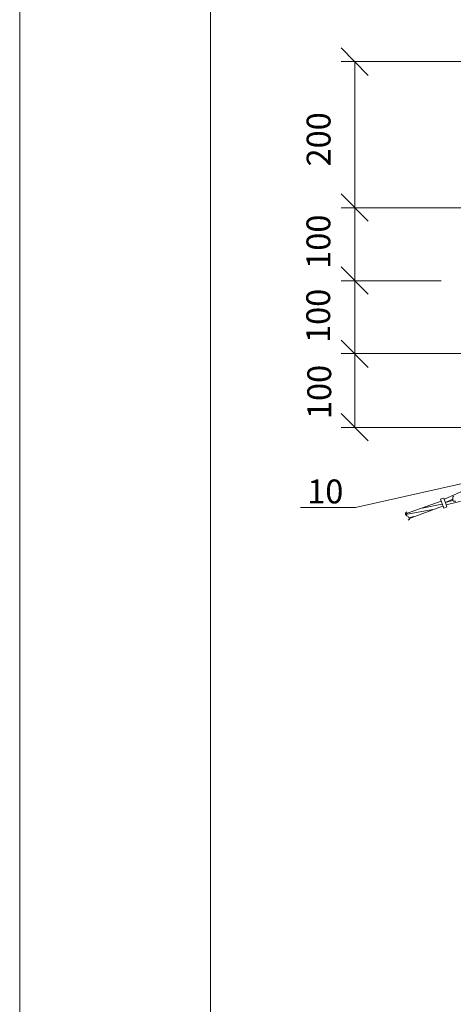
# Model space of a CAD drawing. Units: millimetres. Extents: x 2476 to 2955, y 1500 to 2179.
# Drawn here: x 2476 to 2521, y 1671 to 1775 of the extents above; entities that cross this region are included whole.
import ezdxf

# ---------------------------------------------------------------- set-up
doc = ezdxf.new("R2010")
doc.units = ezdxf.units.MM
doc.layers.add('P', color=250, linetype='Continuous', lineweight=100)
doc.styles.add('GOST 2.304', font='CS_Gost2304.shx', dxfattribs={"oblique": 15, "height": 2.5})

# ---------------------------------------------------------------- blocks, each defined once
blk = doc.blocks.new('A$C0c46ba60')
at = {"color": 7, "linetype": 'ByBlock', "lineweight": 13}
blk.add_lwpolyline([(478.6, 0), (0, 0), (0, 339.53), (478.6, 339.53)], close=True, dxfattribs=at)
at = {"layer": 'P', "color": 7, "linetype": 'Continuous', "lineweight": 15}
blk.add_lwpolyline([(20, 334.53), (20, 5)], dxfattribs=at)

msp = doc.modelspace()

# ---------------------------------------------------------------- linework, layer by layer
at = {"color": 7, "linetype": 'ByBlock', "lineweight": 13}
for points in [[(2511.02, 1770.26), (2511.02, 1754.92)], [(2512.42, 1753.52), (2509.62, 1756.39)], [(2509.62, 1756.39), (2512.42, 1753.52)], [(2511.02, 1754.92), (2511.02, 1747.26)], [(2509.62, 1748.72), (2512.42, 1745.86)], [(2512.42, 1745.86), (2509.62, 1748.72)], [(2511.02, 1747.26), (2511.02, 1739.66)], [(2509.62, 1741.06), (2512.42, 1738.19)], [(2512.42, 1738.19), (2509.62, 1741.06)], [(2511.02, 1739.66), (2511.02, 1731.92)], [(2526.82, 1727.06), (2511.09, 1723.52)], [(2520.42, 1724.39), (2523.09, 1725.59)], [(2520.02, 1724.39), (2520.35, 1724.52), (2520.69, 1723.59)], [(2523.49, 1724.52), (2520.62, 1723.79)], [(2521.42, 1724.72), (2521.29, 1724.66), (2521.29, 1724.46), (2521.29, 1724.32), (2521.35, 1724.19), (2521.49, 1724.19), (2521.62, 1724.19)], [(2505.35, 1723.52), (2511.09, 1723.52)], [(2516.35, 1722.86), (2520.09, 1724.19)], [(2516.75, 1722.39), (2520.22, 1723.66)], [(2520.15, 1723.86), (2518.09, 1723.46)], [(2520.02, 1724.39), (2520.35, 1723.46), (2520.69, 1723.59)], [(2520.49, 1724.06), (2521.29, 1724.39)], [(2521.29, 1724.26), (2520.49, 1724.06)], [(2519.22, 1723.32), (2516.35, 1722.79)], [(2516.49, 1723.06), (2516.42, 1722.99), (2516.35, 1722.92), (2516.35, 1722.79), (2516.42, 1722.72), (2516.49, 1722.66)], [(2516.62, 1722.19), (2516.75, 1722.32), (2516.69, 1722.46), (2516.62, 1722.59), (2516.49, 1722.66)], [(2517.22, 1722.59), (2516.69, 1722.46)]]:
    msp.add_lwpolyline(points, dxfattribs=at)
at = {"layer": 'P', "color": 7, "linetype": 'Continuous', "lineweight": 13}
for points in [[(2512.42, 1768.79), (2509.62, 1771.66)], [(2538.35, 1770.26), (2509.62, 1770.26)], [(2534.42, 1754.92), (2509.62, 1754.92)], [(2520.55, 1754.92), (2509.62, 1754.92)], [(2520.09, 1747.26), (2509.62, 1747.26)], [(2520.09, 1747.26), (2509.62, 1747.26)], [(2556.75, 1739.66), (2509.62, 1739.66)], [(2531.75, 1739.66), (2509.62, 1739.66)], [(2509.62, 1733.39), (2512.42, 1730.52)], [(2551.15, 1731.92), (2509.62, 1731.92)]]:
    msp.add_lwpolyline(points, dxfattribs=at)

# ---------------------------------------------------------------- block references
at = {"color": 7, "linetype": 'ByBlock', "lineweight": 13}
msp.add_blockref('A$C0c46ba60', (2475.93, 1499.78), dxfattribs=at)

# ---------------------------------------------------------------- texts
at = {"color": 7, "linetype": 'ByBlock', "lineweight": 13, "char_height": 2.5, "attachment_point": 1, "rotation": 90, "style": 'GOST 2.304'}
for s, insert in [('200', (2505.99, 1759.25)), ('100', (2505.97, 1748.53)), ('100', (2505.95, 1740.76)), ('100', (2506.06, 1732.79))]:
    msp.add_mtext_dynamic_manual_height_columns(s, width=15, gutter_width=12.5, heights=[0], dxfattribs=dict(at, insert=insert))
at = {"color": 7, "linetype": 'ByBlock', "lineweight": 13, "insert": (2506.05, 1726.46), "char_height": 2.5, "attachment_point": 1, "style": 'GOST 2.304'}
msp.add_mtext_dynamic_manual_height_columns('10', width=10, gutter_width=12.5, heights=[0], dxfattribs=at)

doc.saveas('drawing.dxf')
